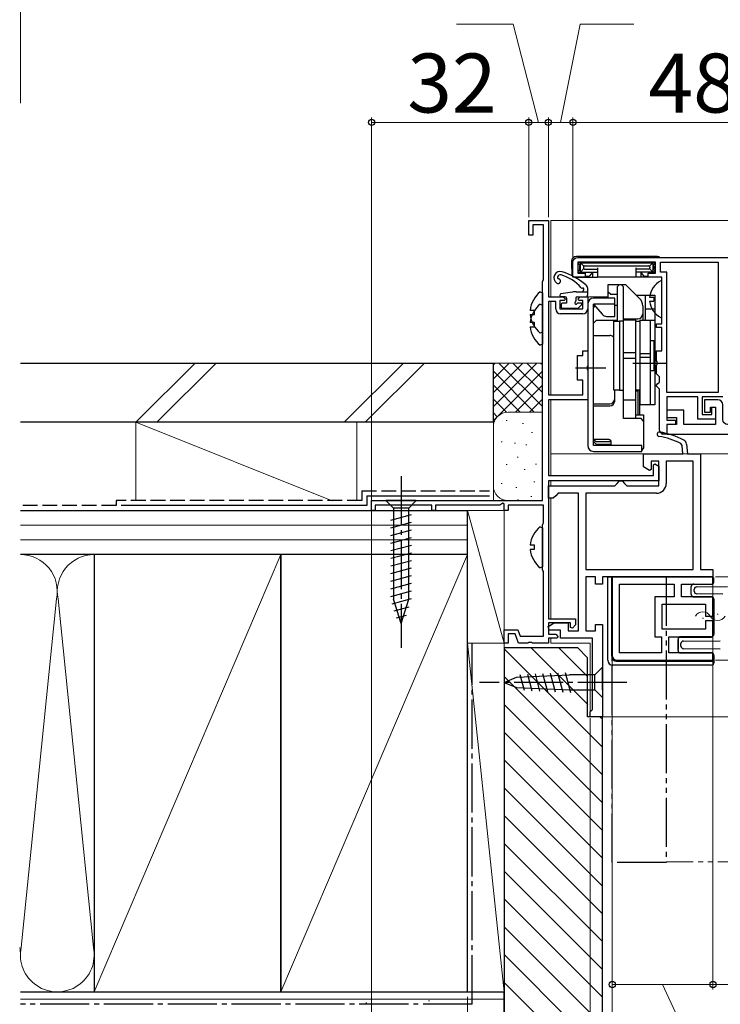
# Model space of a CAD drawing. Extents: x 0 to 1050, y 0 to 1583.
# Drawn here: x 452 to 595, y 899 to 1100 of the extents above; entities that cross this region are included whole.
import ezdxf

# ---------------------------------------------------------------- set-up
doc = ezdxf.new("R2010")
doc.units = 0
for name, pattern in [('YCENTER_1', [13, 10, -1, 1, -1]), ('YDIVIDE_1', [15, 10, -1, 1, -1, 1, -1]), ('YHIDDEN_1', [4, 3, -1])]:
    doc.linetypes.add(name, pattern=pattern)
for name, color, linetype, lineweight in [('YKK_11', 7, 'CONTINUOUS', 30), ('YKK_12', 2, 'CONTINUOUS', 13), ('YKK_13', 4, 'CONTINUOUS', 30), ('YKK_D', 6, 'CONTINUOUS', 13), ('YSS_K', 3, 'CONTINUOUS', 13), ('YSS_KE', 3, 'CONTINUOUS', 30)]:
    doc.layers.add(name, color=color, linetype=linetype, lineweight=lineweight)
doc.styles.add('text-b', font='txt.shx', dxfattribs={"bigfont": 'extfont2.shx'})

msp = doc.modelspace()

# ---------------------------------------------------------------- linework, layer by layer
at = {"layer": 'YKK_11', "linetype": 'ByBlock', "lineweight": -2}
for p, q in [((555.5, 1056), (555.5, 1059)), ((555.5, 1059), (559.5, 1059)), ((559.5, 1059), (559.5, 1043.5)), ((558.5, 1058.1), (556.3, 1058.1)), ((556.3, 1058.1), (556.3, 1056)), ((558.5, 1046.95), (558.5, 1058.1)), ((556.3, 1056), (555.5, 1056)), ((558.3, 1046.5), (558.4, 1046.72)), ((558.3, 1002), (558.3, 1046.5)), ((558.4, 1046.72), (558.5, 1046.95)), ((559.5, 1043.5), (562.5, 1043.5)), ((561, 1042.5), (559.5, 1042.5)), ((559.5, 1042.5), (559.5, 1023.5)), ((561, 1041), (561, 1042.5)), ((562.7, 1042.7), (561.8, 1042.7)), ((561.8, 1042.7), (561.8, 1041)), ((562.5, 1043.5), (563, 1043)), ((563, 1043), (562.7, 1042.7)), ((565.5, 1043), (566, 1043.5)), ((565.8, 1042.7), (565.5, 1043)), ((566.5, 1042.7), (565.8, 1042.7)), ((566, 1043.5), (567.5, 1043.5)), ((566.5, 1041), (566.5, 1042.7)), ((567.5, 1043.5), (567.5, 1041)), ((561.8, 1041), (566.5, 1041)), ((566.5, 1040), (562, 1040)), ((566.5, 1031.5), (566.5, 1032.5)), ((566.5, 1032.5), (567.5, 1032.5)), ((567.5, 1032.5), (567.5, 1029.46)), ((565.4, 1026.5), (565.4, 1031.5)), ((565.4, 1031.5), (566.5, 1031.5)), ((567.5, 1029.46), (567.38, 1029.27)), ((567.38, 1029.27), (567.38, 1028.73)), ((567.38, 1028.73), (567.5, 1028.54)), ((567.5, 1028.54), (567.5, 1022.5)), ((566.5, 1026.5), (565.4, 1026.5)), ((566.5, 1023.5), (566.5, 1026.5)), ((559.5, 1023.5), (566.5, 1023.5)), ((567.5, 1022.5), (559.5, 1022.5)), ((559.5, 1022.5), (559.5, 1007.1)), ((580.9, 1009.27), (581.2, 1009.45)), ((580.9, 1007.1), (580.9, 1009.27)), ((581.2, 1009.45), (582, 1008.98)), ((582, 1008.98), (582, 1006)), ((559.5, 1007.1), (580.9, 1007.1)), ((582, 1006), (559.5, 1006)), ((559.5, 1006), (559.5, 977.9)), ((523.5, 1000), (523.5, 1002)), ((523.5, 1002), (558.3, 1002)), ((535.8, 1001.1), (524.2, 1001.1)), ((524.2, 1001.1), (524.2, 1000)), ((535.8, 1000), (535.8, 1001.1)), ((549.6, 1001.1), (536.5, 1001.1)), ((536.5, 1001.1), (536.5, 1000)), ((550.2, 1001.45), (549.6, 1001.1)), ((550.5, 1001.27), (550.2, 1001.45)), ((550.5, 1000), (550.5, 1001.27)), ((558.5, 1001.1), (551.3, 1001.1)), ((551.3, 1001.1), (551.3, 1000)), ((558.5, 997.45), (558.5, 1001.1)), ((524.2, 1000), (523.5, 1000)), ((536.5, 1000), (535.8, 1000)), ((551.3, 1000), (550.5, 1000)), ((558.3, 997), (558.4, 997.22)), ((558.3, 988), (558.3, 997)), ((558.4, 997.22), (558.5, 997.45)), ((558.4, 987.78), (558.3, 988)), ((558.5, 987.55), (558.4, 987.78)), ((558.5, 974.4), (558.5, 987.55)), ((559.5, 977.9), (565, 977.9)), ((564, 977.1), (559.5, 977.1)), ((559.5, 977.1), (559.5, 974.8)), ((564, 976.2), (564, 977.1)), ((564.38, 976.05), (564, 976.2)), ((565, 976.7), (564.38, 976.05)), ((565, 977.9), (565, 976.7)), ((550.5, 973), (550.5, 975.7)), ((550.5, 975.7), (553.27, 975.7)), ((552.71, 974.9), (551.3, 974.9)), ((551.3, 974.9), (551.3, 973)), ((553.4, 973), (552.71, 974.9)), ((553.27, 975.7), (553.74, 974.4)), ((553.74, 974.4), (558.5, 974.4)), ((559.5, 974.8), (561, 974.8)), ((561, 974.8), (561.5, 974.3)), ((561.5, 974.3), (561.2, 974)), ((551.3, 973), (550.5, 973)), ((555.34, 973), (553.4, 973)), ((555.53, 973.12), (555.34, 973)), ((556.08, 973.12), (555.53, 973.12)), ((556.26, 973), (556.08, 973.12)), ((559.5, 973), (556.26, 973)), ((561.2, 974), (559.5, 974)), ((559.5, 974), (559.5, 973))]:
    msp.add_line(p, q, dxfattribs=at)
at = {"layer": 'YKK_11'}
for p, q in [((586.75, 1013.21), (586.48, 1013.61)), ((586.9, 1011.5), (586.75, 1013.21)), ((587.63, 1013.5), (587.8, 1011.5)), ((578.9, 1008.85), (578.9, 1011.5)), ((578.9, 1011.5), (586.9, 1011.5)), ((587.8, 1011.5), (590.5, 1011.5)), ((590.5, 1011.5), (590.5, 988)), ((580.1, 1008.15), (578.9, 1008.85)), ((580.4, 1008.33), (580.1, 1008.15)), ((582, 1010), (580.4, 1010)), ((580.4, 1010), (580.4, 1008.33)), ((582, 1005), (582, 1010)), ((589, 1010), (583.5, 1010)), ((583.5, 1010), (583.5, 1005.5)), ((589, 988), (589, 1010)), ((559.5, 1002.5), (559.5, 1005)), ((559.5, 1005), (573, 1005)), ((573, 1005), (573.5, 1005.5)), ((573.5, 1005.5), (574, 1006)), ((574, 1006), (574.5, 1006)), ((574.5, 1006), (575, 1005.5)), ((575, 1005.5), (575.5, 1005)), ((575.5, 1005), (582, 1005)), ((560.5, 1002.5), (559.5, 1002.5)), ((561, 1003), (560.5, 1002.5)), ((561.5, 1003.5), (561, 1003)), ((565.6, 1003.5), (561.5, 1003.5)), ((565.6, 975.5), (565.6, 1003.5)), ((581.5, 1003.5), (567.1, 1003.5)), ((567.1, 1003.5), (567.1, 988)), ((567.1, 988), (589, 988)), ((569.1, 986.5), (567.1, 986.5)), ((567.1, 986.5), (567.1, 975.5)), ((569.1, 985), (569.1, 986.5)), ((593, 986.5), (570.5, 986.5)), ((570.5, 986.5), (570.5, 985)), ((590.5, 988), (593, 988)), ((593, 988), (593, 986.5)), ((570.5, 985), (569.1, 985)), ((559.43, 976.34), (560.7, 977.1)), ((559.64, 975.6), (559.43, 976.34)), ((560.7, 977.1), (563.5, 977.1)), ((563.5, 977.1), (563.5, 975.5)), ((569.1, 975.5), (569.1, 976.8)), ((569.1, 976.8), (570.5, 976.8)), ((570.5, 976.8), (570.5, 958)), ((562, 975.6), (559.64, 975.6)), ((562, 974), (562, 975.6)), ((563.5, 975.5), (565.6, 975.5)), ((567.1, 975.5), (569.1, 975.5)), ((568.5, 974), (562, 974)), ((568.5, 959.5), (568.5, 974)), ((568, 959), (568.5, 959.5)), ((568, 958), (568, 959)), ((570.5, 958), (568, 958))]:
    msp.add_line(p, q, dxfattribs=at)
at = {"layer": 'YKK_11', "linetype": 'ByBlock', "lineweight": -2, "ltscale": 0.5}
for p, q in [((593, 986.5), (572.5, 986.5)), ((572.5, 986.5), (572.5, 970.5)), ((593, 985), (593, 986.5)), ((574, 971), (574, 985)), ((574, 985), (585.1, 985)), ((585.1, 985), (585.1, 982.4)), ((586.6, 982.4), (586.6, 985)), ((586.6, 985), (593, 985)), ((585.1, 982.4), (581.2, 982.4)), ((581.2, 982.4), (581.2, 974.3)), ((593, 982.4), (586.6, 982.4)), ((593, 978.45), (593, 982.4)), ((582.7, 975.8), (582.7, 980.9)), ((582.7, 980.9), (591.5, 980.9)), ((591.5, 980.9), (591.5, 978.45)), ((591.5, 978.45), (593, 978.45)), ((593, 977.55), (591.5, 977.55)), ((591.5, 977.55), (591.5, 975.8)), ((593, 974.3), (593, 977.55)), ((581.2, 974.3), (582.5, 974.3)), ((582.5, 974.3), (582.5, 971)), ((591.5, 975.8), (582.7, 975.8)), ((584, 971), (584, 974.3)), ((584, 974.3), (593, 974.3)), ((582.5, 971), (574, 971)), ((593, 971), (584, 971)), ((593, 969.5), (593, 971)), ((573.5, 969.5), (593, 969.5))]:
    msp.add_line(p, q, dxfattribs=at)
msp.add_lwpolyline([(595, 1023.1), (590.8, 1023.1), (590.8, 1019.5), (592.8, 1019.5), (592.8, 1021), (593.5, 1021), (593.5, 1018.6), (589.9, 1018.6), (589.9, 1023.1), (583.6, 1023.1), (583.6, 1018.4), (585.4, 1018.4), (585.4, 1017.5), (583.6, 1017.5), (583.6, 1015.5), (583.1, 1015.5, -0.414213), (582.1, 1016.5), (582.1, 1024.7), (581.8, 1025), (581.5, 1025.3), (581.5, 1025.5), (581.8, 1025.8), (582.1, 1026.1), (582.1, 1027.2), (581.8, 1027.5), (581.5, 1027.8), (581.5, 1029.54), (581.62, 1029.73), (581.62, 1030.27), (581.5, 1030.46), (581.5, 1032.5), (582.6, 1032.5), (582.6, 1037.2), (581.5, 1037.2), (581.5, 1038), (582.6, 1038), (582.6, 1047.5), (579.8, 1047.5), (579.8, 1048.3), (581.3, 1048.3), (581.3, 1050.5), (565.5, 1050.5), (565.5, 1048.3), (567, 1048.3), (567, 1047.5), (564.5, 1047.5), (564.5, 1050.5, -0.414213), (565.5, 1051.5), (611.5, 1051.5, -0.414213)], format="xyb", dxfattribs=at)
msp.add_lwpolyline([(594.1, 1050.5), (594.1, 1024), (583.6, 1024), (583.6, 1048.5), (582.3, 1048.5), (582.3, 1050.5)], close=True, dxfattribs=at)
msp.add_lwpolyline([(583.6, 1015.5), (612.5, 1015.5), (612.5, 1022.5), (611, 1022.5), (611, 1017.5), (596, 1017.5, -0.414213), (595, 1018.5), (595, 1021.5, 0.414213), (594, 1022.5), (591.3, 1022.5), (591.3, 1020), (592.5, 1020), (592.5, 1021), (593.5, 1021), (593.5, 1017.5), (587.1, 1017.5), (587.1, 1020.4), (583.6, 1020.4), (583.6, 1018.9), (585.6, 1018.9), (585.6, 1017.5), (583.6, 1017.5)], format="xyb", close=True, dxfattribs=at)
at = {"layer": 'YKK_11', "linetype": 'ByBlock', "lineweight": -2}
for centre, start, end in [((562, 1041), 180, 270), ((566.5, 1041), 270, 360)]:
    msp.add_arc(centre, 1, start, end, dxfattribs=at)
at = {"layer": 'YKK_11'}
for centre, radius, start, end in [((582.08, 1015.49), 0.45, 81.7334, 261.7334), ((579.99, 1001.09), 14.1, 62.5711, 81.7334), ((579.99, 1001.09), 15, 61.667, 81.7334), ((586.63, 1013.42), 1, 5, 61.667), ((581.5, 1005.5), 2, 270, 360)]:
    msp.add_arc(centre, radius, start, end, dxfattribs=at)
at = {"layer": 'YKK_11', "linetype": 'ByBlock', "lineweight": -2, "ltscale": 0.5}
msp.add_arc((573.5, 970.5), 1, 180, 270, dxfattribs=at)
at = {"layer": 'YKK_12'}
for p, q in [((560, 1059), (724, 1059)), ((560, 1059), (560, 1043.5)), ((560, 1042.5), (560, 1023.5)), ((567.2, 1043.5), (571.7, 1043.5)), ((560, 1022.5), (560, 1007.1)), ((867.9, 1015.5), (582.5, 1015.5)), ((560, 1011.5), (690.88, 1011.5)), ((560, 1006), (560, 1005)), ((560, 1002.5), (560, 977.9)), ((590.87, 978.1), (591.07, 978.1)), ((593.87, 978.86), (594.07, 978.85)), ((560, 974), (560, 973)), ((560, 973), (568, 973)), ((560, 973), (568, 973)), ((568, 973), (568, 958)), ((724, 958), (568, 958))]:
    msp.add_line(p, q, dxfattribs=at)
at = {"layer": 'YKK_12', "linetype": 'YDIVIDE_1'}
for p, q in [((560, 973), (560, 974)), ((560, 973), (568, 973)), ((568, 973), (568, 958)), ((568, 958), (572.5, 958)), ((724, 928.5), (583.5, 928.5))]:
    msp.add_line(p, q, dxfattribs=at)
at = {"layer": 'YKK_12'}
for centre, start, end in [((590.97, 977.64), 29.0647, 150.6596), ((593.97, 979.31), 209.0647, 330.6596)]:
    msp.add_arc(centre, 1.72, start, end, dxfattribs=at)
at = {"layer": 'YKK_13'}
for p, q in [((564.21, 1050.73), (564.2, 1050.4)), ((564.2, 1050.4), (564.29, 1047.98)), ((581.59, 1051.7), (565.21, 1051.7)), ((565.91, 1049.89), (565.51, 1050.29)), ((566.3, 1050.4), (565.7, 1050.4)), ((566.72, 1049.69), (566.09, 1050.31)), ((566.3, 1050.4), (580.5, 1050.4)), ((580.09, 1049.69), (580.71, 1050.31)), ((580.5, 1050.4), (581.1, 1050.4)), ((580.89, 1049.89), (581.3, 1050.3)), ((565.91, 1049.01), (565.5, 1048.6)), ((565.7, 1048.5), (566, 1048.5)), ((565.82, 1049.71), (565.82, 1049.19)), ((566, 1050.1), (566, 1048.8)), ((566, 1048.71), (566, 1048.8)), ((566, 1048.71), (566, 1048.3)), ((566.72, 1049.21), (566.09, 1048.59)), ((566.3, 1048.5), (569.5, 1048.5)), ((566.62, 1049.51), (566.62, 1049.39)), ((566.89, 1049.78), (579.91, 1049.78)), ((566.89, 1049.12), (569.5, 1049.12)), ((567.98, 1047.81), (568.43, 1048.36)), ((568.5, 1048.5), (568.5, 1047.5)), ((569.5, 1049.39), (569.5, 1047.8)), ((577.3, 1049.39), (577.3, 1047.8)), ((579.91, 1049.12), (577.3, 1049.12)), ((580.5, 1048.5), (577.3, 1048.5)), ((578.3, 1048.5), (578.3, 1047.5)), ((578.37, 1048.36), (578.82, 1047.81)), ((580.09, 1049.21), (580.71, 1048.59)), ((580.18, 1049.51), (580.18, 1049.39)), ((580.8, 1050.1), (580.8, 1048.8)), ((580.8, 1048.71), (580.8, 1048.8)), ((580.8, 1048.71), (580.8, 1048.3)), ((581.1, 1048.5), (580.8, 1048.5)), ((580.89, 1049.01), (581.3, 1048.6)), ((580.98, 1049.71), (580.98, 1049.19)), ((564.79, 1047.5), (567.12, 1047.5)), ((566.98, 1047.7), (567.75, 1047.7)), ((567.12, 1047.7), (567.12, 1047.5)), ((567.12, 1047.5), (567.15, 1047.5)), ((567.15, 1047.5), (567.54, 1047.5)), ((567.54, 1047.5), (567.81, 1047.5)), ((567.81, 1047.5), (568.5, 1047.5)), ((568.5, 1047.5), (569.47, 1047.5)), ((569.47, 1047.5), (569.5, 1047.5)), ((569.5, 1047.8), (569.5, 1047.5)), ((577.3, 1047.5), (569.5, 1047.5)), ((577.3, 1047.8), (577.3, 1047.5)), ((577.33, 1047.5), (577.3, 1047.5)), ((578.3, 1047.5), (577.33, 1047.5)), ((579, 1047.5), (578.3, 1047.5)), ((579.26, 1047.5), (579, 1047.5)), ((579.05, 1047.7), (579.82, 1047.7)), ((579.65, 1047.5), (579.26, 1047.5)), ((579.68, 1047.5), (579.65, 1047.5)), ((579.69, 1047.7), (579.68, 1047.5)), ((582.02, 1047.5), (579.68, 1047.5)), ((582.6, 1039.4), (582.6, 1046.6)), ((564.44, 1044.45), (562.06, 1044.1)), ((565.17, 1044.5), (567.5, 1044.5)), ((566.5, 1044.5), (566.5, 1044.54)), ((567.5, 1043.8), (567.5, 1045.15)), ((562.9, 1043.5), (562.1, 1043.5)), ((563.2, 1042.2), (562.4, 1042.2)), ((563.2, 1043.2), (563.2, 1042.2)), ((565.1, 1043.2), (565.1, 1042.66)), ((565.4, 1043.5), (567.2, 1043.5)), ((566.1, 1042.2), (565.56, 1042.2)), ((580.12, 1043.42), (581, 1043.42)), ((580.12, 1042.57), (581, 1042.57)), ((581, 1043.42), (581, 1042.57)), ((562.1, 1041.9), (562.1, 1041.4)), ((565.36, 1041.1), (562.4, 1041.1)), ((566.24, 1041.86), (565.57, 1041.19)), ((532.6, 1002), (526.4, 1002)), ((526.4, 1002), (527.95, 1000.45)), ((527.95, 1000.45), (527.95, 981.92)), ((531.05, 1000.45), (527.95, 1000.45)), ((532.6, 1002), (531.05, 1000.45)), ((531.05, 981.92), (531.05, 1000.45)), ((527.4, 998.02), (531.6, 999.15)), ((527.4, 996.47), (531.6, 997.6)), ((527.4, 994.92), (531.6, 996.04)), ((527.4, 993.36), (531.6, 994.49)), ((527.4, 991.81), (531.6, 992.94)), ((527.4, 990.26), (531.6, 991.38)), ((527.4, 988.71), (531.6, 989.83)), ((527.4, 987.15), (531.6, 988.28)), ((527.4, 985.6), (531.6, 986.73)), ((571.6, 969.5), (571.6, 986.5)), ((572.4, 986.5), (571.6, 986.5)), ((571.6, 969.5), (571.6, 986.5)), ((571.6, 986.5), (592.7, 986.5)), ((572.4, 970.3), (572.4, 986.5)), ((572.4, 970.3), (572.4, 986.5)), ((527.4, 984.05), (531.6, 985.17)), ((588.6, 982.9), (588.6, 984.5)), ((589.1, 985), (592.7, 985)), ((589.7, 984.42), (596, 984.48)), ((593.2, 985.5), (593.2, 986)), ((527.4, 982.49), (531.6, 983.62)), ((527.66, 981.01), (531.6, 982.07)), ((589.1, 982.4), (592.7, 982.4)), ((589.2, 983.53), (589.2, 983.93)), ((595.01, 982.98), (589.7, 983.03)), ((529.5, 977), (527.95, 981.92)), ((528.11, 979.58), (531.15, 980.39)), ((529.5, 977), (531.05, 981.92)), ((593.2, 981.9), (593.2, 974.8)), ((528.56, 978.15), (530.61, 978.7)), ((592.7, 974.3), (586.4, 974.3)), ((586.4, 974.2), (592.7, 974.2)), ((585.9, 971.5), (585.9, 973.7)), ((585.9, 973.7), (585.9, 971.7)), ((586.5, 972.35), (586.5, 972.91)), ((587, 973.41), (594.51, 973.47)), ((586.4, 971), (592.7, 971)), ((586.4, 971), (592.7, 971)), ((594.51, 971.79), (587, 971.85)), ((593.2, 969), (593.2, 970.5)), ((593.2, 970.5), (593.2, 969)), ((570.5, 968.1), (568.95, 966.55)), ((570.5, 966.55), (570.5, 968.1)), ((592.7, 968.5), (572.6, 968.5)), ((592.7, 968.5), (572.6, 968.5)), ((573.4, 969.3), (593.2, 969.3)), ((593.2, 969.3), (573.4, 969.3)), ((550.5, 965), (553, 966.03)), ((553, 966.03), (563.83, 966.55)), ((553.71, 966.58), (554.57, 963.38)), ((555.24, 966.66), (556.14, 963.3)), ((556.78, 966.73), (557.72, 963.23)), ((558.31, 966.8), (559.29, 963.15)), ((559.84, 966.88), (560.86, 963.08)), ((561.38, 966.95), (562.43, 963)), ((562.91, 967.02), (564.01, 962.93)), ((568.95, 966.55), (563.83, 966.55)), ((568.95, 963.45), (568.95, 966.55)), ((570.5, 963.45), (570.5, 966.55)), ((550.5, 965), (553, 963.97)), ((553, 963.97), (563.83, 963.45)), ((563.83, 963.45), (568.95, 963.45)), ((570.5, 961.9), (568.95, 963.45)), ((570.5, 963.45), (570.5, 961.9))]:
    msp.add_line(p, q, dxfattribs=at)
at = {"layer": 'YKK_13', "linetype": 'ByBlock', "lineweight": -2, "ltscale": 0.5}
for p, q in [((557.86, 1044.49), (558.3, 1044.28)), ((558.3, 1044.28), (558.3, 1036.32)), ((556.7, 1040.72), (555.82, 1040.72)), ((556.7, 1039.87), (556.7, 1040.72)), ((557.86, 1041.99), (558.3, 1041.78)), ((558.3, 1041.78), (558.3, 1033.82)), ((555.82, 1039.87), (556.7, 1039.87)), ((556.7, 1038.22), (555.82, 1038.22)), ((556.7, 1037.37), (556.7, 1038.22)), ((555.82, 1037.37), (556.7, 1037.37)), ((558.3, 1036.32), (557.86, 1036.11)), ((558.3, 1033.82), (557.86, 1033.61)), ((557.86, 996.69), (558.3, 996.48)), ((558.3, 996.48), (558.3, 988.52)), ((556.7, 992.93), (555.82, 992.93)), ((555.82, 992.08), (556.7, 992.08)), ((556.7, 992.08), (556.7, 992.93)), ((558.3, 988.52), (557.86, 988.31))]:
    msp.add_line(p, q, dxfattribs=at)
at = {"layer": 'YKK_13', "linetype": 'ByBlock', "lineweight": -2}
for p, q in [((571.7, 1043.2), (571.7, 1046)), ((571.7, 1046), (575.2, 1046)), ((571.7, 1044.5), (572.2, 1044)), ((574, 1046), (573.5, 1045.5)), ((573.5, 1045.5), (573.5, 1038.63)), ((574.8, 1045.5), (574.3, 1046)), ((574.8, 1038.7), (574.8, 1045.5)), ((575.2, 1046), (578.12, 1043.09)), ((573, 1043.2), (568.7, 1043.2)), ((572.2, 1044), (573.5, 1044)), ((573, 1039.5), (573, 1043.2)), ((577.4, 1043.8), (581.2, 1043.8)), ((579.2, 1043.8), (579.2, 1038.7)), ((581.2, 1043.8), (581.2, 1021.5)), ((567.5, 1042), (567.5, 1013.2)), ((568.7, 1013.2), (568.7, 1042)), ((568.7, 1042), (570.44, 1039.93)), ((573, 1042), (568.7, 1042)), ((568.93, 1041.72), (568.7, 1041.3)), ((573, 1041.8), (573.5, 1041.8)), ((578.7, 1041.67), (578.7, 1038.7)), ((579.2, 1041), (581.2, 1041)), ((569.2, 1038.63), (568.7, 1038.13)), ((573.5, 1038.63), (569.2, 1038.63)), ((571.36, 1039.5), (573, 1039.5)), ((572.8, 1024.5), (572.8, 1038.5)), ((572.8, 1038.5), (574, 1038.5)), ((574.8, 1038.5), (574, 1038.5)), ((574, 1038.5), (574, 1024.5)), ((574.8, 1039), (577.7, 1039)), ((577.3, 1038.7), (574.8, 1038.7)), ((574.8, 1018.68), (574.8, 1038.7)), ((577.3, 1018.68), (577.3, 1038.7)), ((577.3, 1038.5), (578.1, 1038.5)), ((578.1, 1038.5), (578.1, 1024.5)), ((578.2, 1021.5), (578.2, 1038.7)), ((578.2, 1038.7), (581.2, 1038.7)), ((580.2, 1038.7), (580.2, 1021.5)), ((568.7, 1035.62), (572, 1035.62)), ((578.1, 1034.5), (578.2, 1034.5)), ((580.2, 1034.6), (581, 1034.6)), ((581, 1034.6), (581, 1028.4)), ((577.3, 1032.07), (574.8, 1032.07)), ((577.3, 1030.93), (574.8, 1030.93)), ((580.2, 1031.89), (578.2, 1031.89)), ((580.2, 1031.11), (578.2, 1031.11)), ((565, 1029), (571.2, 1029)), ((576.7, 1030), (583.7, 1030)), ((578.1, 1028.5), (578.2, 1028.5)), ((581, 1028.4), (580.2, 1028.4)), ((574, 1024.5), (572.8, 1024.5)), ((573, 1022.26), (573, 1024.5)), ((574, 1024.5), (574.8, 1024.5)), ((578.1, 1024.5), (577.3, 1024.5)), ((577.3, 1024.36), (577.7, 1024.36)), ((577.7, 1024.36), (577.7, 1019.43)), ((578.1, 1025), (578.2, 1025)), ((578.1, 1019.43), (578.1, 1024.5)), ((574.8, 1022.5), (577.3, 1022.5)), ((568.7, 1021.71), (572, 1021.71)), ((568.7, 1021.26), (572, 1021.26)), ((581.2, 1021.5), (578.2, 1021.5)), ((578.4, 1018.68), (574.8, 1018.68)), ((577.3, 1019.43), (578.9, 1019.43)), ((578.9, 1018.18), (578.4, 1018.68)), ((578.9, 1019.43), (578.9, 1012.76)), ((571.83, 1014.46), (568.7, 1014.46)), ((568.7, 1014.46), (569.2, 1014)), ((568.7, 1014), (569.2, 1013.5)), ((578.5, 1013.2), (568.7, 1013.2)), ((569.2, 1014), (572.2, 1014)), ((569.2, 1013.5), (572.1, 1013.5)), ((572.1, 1013.5), (572.2, 1013.51)), ((572.2, 1014.09), (572.2, 1013.2)), ((578.5, 1012), (578.5, 1013.2)), ((578.9, 1012.76), (578.5, 1012.27)), ((568.7, 1012), (578.5, 1012))]:
    msp.add_line(p, q, dxfattribs=at)
at = {"layer": 'YKK_13', "linetype": 'YCENTER_1'}
for p, q in [((529.5, 1007), (529.5, 972)), ((575.5, 965), (545.5, 965))]:
    msp.add_line(p, q, dxfattribs=at)
at = {"layer": 'YKK_13', "linetype": 'YDIVIDE_1'}
for p, q in [((572.5, 986.5), (583.5, 986.5)), ((572.5, 928.3), (572.5, 986.5)), ((583.5, 986.5), (583.5, 928.3)), ((583.5, 928.3), (572.5, 928.3))]:
    msp.add_line(p, q, dxfattribs=at)
at = {"layer": 'YKK_13'}
for centre, radius, start, end in [((565.21, 1050.7), 1, 90, 178), ((565.7, 1050.1), 0.3, 90, 121.367), ((566.3, 1050.1), 0.3, 90, 180), ((580.5, 1050.1), 0.3, 0, 90), ((581.1, 1050.1), 0.3, 48.5904, 90), ((581.59, 1050.7), 1, 53.1301, 90), ((561.91, 1047.35), 1.3, 71.7069, 237.4057), ((557.6, 1034.34), 15, 50.5453, 71.7069), ((565.7, 1048.8), 0.3, 228.4459, 270), ((566.16, 1049.64), 0.355, 117.427, 167.4521), ((566.16, 1049.26), 0.355, 192.5476, 242.5733), ((566.3, 1048.8), 0.3, 180, 270), ((566.96, 1049.44), 0.345, 101.1349, 168.8651), ((566.96, 1049.46), 0.345, 191.135, 258.865), ((568.2, 1048.55), 0.3, 320.5634, 350.1514), ((578.6, 1048.55), 0.3, 189.8486, 219.4366), ((579.84, 1049.44), 0.345, 11.1349, 78.8651), ((579.84, 1049.46), 0.345, 281.135, 348.865), ((580.5, 1048.8), 0.3, 270, 0), ((580.64, 1049.64), 0.355, 12.5479, 62.573), ((580.64, 1049.26), 0.355, 297.4267, 347.4524), ((581.1, 1048.8), 0.3, 270, 311.5541), ((561.47, 1046.67), 0.5, 237.4057, 79.0196), ((561.63, 1047.46), 0.3, 158.2127, 259.0196), ((561.91, 1047.35), 0.6, 73.1125, 158.2127), ((559.38, 1039.02), 9.3, 42.8003, 73.1125), ((564.79, 1048), 0.5, 182, 270), ((567.75, 1048), 0.3, 270, 320.5634), ((579.05, 1048), 0.3, 219.4366, 270), ((584.3, 1043), 4.2, 117.281, 174.1923), ((582.45, 1046.6), 0.154, 0, 117.281), ((565.17, 1039.5), 5, 90, 98.3559), ((566.42, 1045.54), 0.3, 222.8003, 278.3579), ((566.5, 1045), 0.25, 303.0557, 98.3579), ((566.8, 1044.54), 0.3, 123.0557, 180), ((566.5, 1045.15), 1, 360, 50.5453), ((562.1, 1043.8), 0.3, 98.3559, 270), ((562.4, 1041.9), 0.3, 90, 180), ((562.9, 1043.2), 0.3, 0, 90), ((565.1, 1042.2), 0.25, 123.0557, 326.9443), ((564.8, 1042.66), 0.3, 303.0557, 360), ((565.4, 1043.2), 0.3, 90, 180), ((565.56, 1041.9), 0.3, 90, 146.9443), ((566.1, 1042), 0.2, 315, 90), ((567.2, 1043.8), 0.3, 270, 0), ((584.3, 1043), 4.2, 185.8077, 242.719), ((562.4, 1041.4), 0.3, 180, 270), ((565.36, 1041.4), 0.3, 270, 315), ((582.45, 1039.4), 0.154, 242.719, 0), ((592.7, 986), 0.5, 0, 90), ((589.1, 984.5), 0.5, 90, 180), ((589.7, 983.93), 0.5, 90.5, 180), ((592.7, 985.5), 0.5, 270, 0), ((589.1, 982.9), 0.5, 180, 270), ((589.7, 983.53), 0.5, 180, 269.5), ((592.7, 981.9), 0.5, 0, 90), ((586.4, 973.8), 0.5, 90, 180), ((586.4, 973.7), 0.5, 90, 180), ((592.7, 974.8), 0.5, 270, 0), ((587, 972.91), 0.5, 90.5, 180), ((587, 972.35), 0.5, 180, 269.5), ((573.4, 970.3), 1, 180, 270), ((573.4, 970.3), 1, 180, 270), ((586.4, 971.5), 0.5, 180, 270), ((586.4, 971.5), 0.5, 180, 270), ((592.7, 970.5), 0.5, 0, 90), ((592.7, 970.5), 0.5, 0, 90), ((572.6, 969.5), 1, 180, 270), ((572.6, 969.5), 1, 180, 270), ((592.7, 969), 0.5, 270, 0), ((592.7, 969), 0.5, 270, 0)]:
    msp.add_arc(centre, radius, start, end, dxfattribs=at)
at = {"layer": 'YKK_13', "linetype": 'ByBlock', "lineweight": -2, "ltscale": 0.5}
for centre, start, end in [((561.1, 1040.3), 127.7141, 175.4006), ((561.1, 1037.8), 127.7141, 175.4006), ((561.1, 1040.3), 184.5994, 232.2859), ((561.1, 1037.8), 184.5994, 232.2859), ((561.1, 992.5), 127.7141, 175.4006), ((561.1, 992.5), 184.5994, 232.2859)]:
    msp.add_arc(centre, 5.3, start, end, dxfattribs=at)
at = {"layer": 'YKK_13', "linetype": 'ByBlock', "lineweight": -2}
for centre, radius, start, end in [((568.7, 1042), 1.2, 90, 180), ((576.7, 1041.67), 2, 0, 45), ((571.36, 1040.7), 1.2, 220, 270), ((577.7, 1040), 1, 270, 0), ((572, 1034.62), 1, 45.573, 90), ((577.7, 1025.3), 1, 293.5782, 300), ((572, 1022.71), 1, 270, 0), ((572, 1022.26), 1, 270, 0), ((568.7, 1013.2), 1.2, 180, 270)]:
    msp.add_arc(centre, radius, start, end, dxfattribs=at)
msp.add_open_spline([(571.83, 1014.46), (571.84, 1014.46), (571.87, 1014.46), (571.92, 1014.45), (571.98, 1014.42), (572.06, 1014.37), (572.12, 1014.31), (572.17, 1014.23), (572.19, 1014.15), (572.2, 1014.09), (572.2, 1014.07), (572.2, 1014.07)], degree=3, knots=[0, 0, 0, 0, 0.102038, 0.212699, 0.329299, 0.455838, 0.597284, 0.737509, 0.868587, 0.990644, 1, 1, 1, 1], dxfattribs=at)
at = {"layer": 'YKK_D'}
for p, q in [((452, 1082.92), (452, 1213.1)), ((552.32, 1098.99), (540.76, 1098.99)), ((557.5, 1078.99), (552.32, 1098.99)), ((562, 1078.99), (565.95, 1098.99)), ((565.95, 1098.99), (576.9, 1098.99)), ((523.5, 1002.02), (523.5, 1079.99)), ((523.5, 1078.99), (555.5, 1078.99)), ((555.5, 1059.69), (555.5, 1079.99)), ((555.5, 1059.69), (555.5, 1079.99)), ((559.5, 1078.99), (555.5, 1078.99)), ((559.5, 1059.69), (559.5, 1079.99)), ((559.5, 1059.69), (559.5, 1079.99)), ((564.5, 1078.99), (559.5, 1078.99)), ((564.5, 1051.49), (564.5, 1079.99)), ((564.5, 1051.49), (564.5, 1079.99)), ((612.5, 1078.99), (564.5, 1078.99)), ((523.5, 1000.02), (523.5, 804)), ((593.5, 986.49), (629, 986.49)), ((593, 985.99), (593, 902.49)), ((593, 985.99), (593, 902.49)), ((550.5, 972.34), (550.5, 826.5)), ((550.5, 972.34), (550.5, 804)), ((550.5, 972.34), (550.5, 804)), ((572.5, 969.49), (572.5, 849)), ((572.5, 969.49), (572.5, 849)), ((572.5, 969.49), (572.5, 902.49)), ((593.5, 969.49), (629, 969.49)), ((568, 957.74), (568, 849)), ((570.5, 957.49), (570.5, 826.5)), ((570.5, 957.49), (570.5, 826.5)), ((570.5, 957.49), (570.5, 849)), ((570.5, 957.49), (570.5, 849)), ((572.5, 903.49), (593, 903.49)), ((582.75, 903.49), (592.02, 883.49)), ((593, 903.49), (858, 903.49)), ((543, 901), (543, 781.5))]:
    msp.add_line(p, q, dxfattribs=at)
at = {"layer": 'YKK_D', "linetype": 'ByBlock', "lineweight": -2}
for centre in [(523.5, 1078.99), (555.5, 1078.99), (555.5, 1078.99), (559.5, 1078.99), (559.5, 1078.99), (564.5, 1078.99), (564.5, 1078.99), (572.5, 903.49), (593, 903.49), (593, 903.49)]:
    msp.add_circle(centre, 0.637, dxfattribs=at)
at = {"layer": 'YSS_K'}
for p, q in [((487.58, 1030), (475.58, 1018)), ((491.83, 1030), (479.83, 1018)), ((518.01, 1018), (530.01, 1030)), ((534.25, 1030), (522.25, 1018)), ((548.29, 1030), (558.29, 1030)), ((548.29, 1017), (548.29, 1030)), ((557.15, 1030), (548.29, 1021.14)), ((554.32, 1030), (548.29, 1023.97)), ((551.5, 1030), (548.29, 1026.8)), ((548.67, 1030), (548.29, 1029.63)), ((556.61, 1020), (548.29, 1028.31)), ((558.29, 1028.31), (548.29, 1018.31)), ((558.29, 1021.14), (549.44, 1030)), ((558.29, 1023.97), (552.26, 1030)), ((558.29, 1026.8), (555.09, 1030)), ((558.29, 1029.63), (557.92, 1030)), ((553.78, 1020), (548.29, 1025.49)), ((558.29, 1025.49), (552.81, 1020)), ((550.97, 1019.98), (548.29, 1022.66)), ((558.29, 1022.66), (555.64, 1020)), ((549.09, 1019.03), (548.29, 1019.83)), ((551.1, 1018.33), (550.9, 1018.33)), ((551.29, 1020), (558.29, 1020)), ((515.5, 1001.95), (475.5, 1017.95)), ((475.5, 1017.95), (475.5, 1001.95)), ((520.5, 1017.95), (475.5, 1017.95)), ((520.5, 1017.95), (520.5, 1001.95)), ((548.29, 1002), (548.29, 1017.16)), ((554.44, 1017.66), (554.24, 1017.66)), ((556.29, 1015.83), (556.09, 1015.83)), ((550.1, 1013.99), (549.9, 1013.99)), ((552.77, 1013.66), (552.57, 1013.66)), ((555.1, 1013.33), (554.9, 1013.33)), ((553.37, 1010.87), (553.17, 1010.87)), ((551.1, 1009.32), (550.9, 1009.32)), ((554.77, 1008.32), (554.57, 1008.32)), ((557.08, 1009.4), (556.88, 1009.4)), ((550.1, 1005.48), (549.9, 1005.48)), ((553.1, 1004.65), (552.9, 1004.65)), ((556.77, 1005.81), (556.57, 1005.81)), ((550.1, 1002.31), (549.9, 1002.31)), ((553.44, 1002.14), (553.24, 1002.14)), ((556.11, 1002.81), (555.91, 1002.81)), ((551.29, 1002), (558.29, 1002)), ((475.5, 999.95), (518, 999.95)), ((543, 973), (543, 1000)), ((543, 1000), (550.5, 1000)), ((550.5, 973), (543, 1000)), ((550.5, 1000), (550.5, 973)), ((452, 997), (543, 997)), ((452, 994), (543, 994)), ((467, 991), (452, 991)), ((505, 991), (467, 902)), ((467, 902), (467, 991)), ((543, 991), (505, 902)), ((452.16, 911.03), (459.34, 981.97)), ((466.84, 911.03), (459.66, 981.97)), ((543, 902), (543, 973)), ((543, 973), (550.5, 973)), ((543, 973), (550.5, 902)), ((550.5, 973), (543, 973)), ((550.5, 973), (550.5, 902)), ((570.5, 951.82), (550.5, 971.82)), ((567.5, 960.48), (555.98, 972)), ((567.5, 966.14), (561.63, 972)), ((570.5, 946.17), (550.5, 966.17)), ((570.5, 940.51), (550.5, 960.51)), ((570.5, 957.48), (569.98, 958)), ((570.5, 934.85), (550.5, 954.85)), ((570.5, 929.2), (550.5, 949.2)), ((570.5, 923.54), (550.5, 943.54)), ((570.5, 917.88), (550.5, 937.88)), ((570.5, 912.23), (550.5, 932.23)), ((570.5, 906.57), (550.5, 926.57)), ((570.5, 900.91), (550.5, 920.91)), ((570.5, 895.25), (550.5, 915.25)), ((570.5, 889.6), (550.5, 909.6)), ((570.5, 883.94), (550.5, 903.94)), ((467, 902), (452, 902)), ((550.5, 902), (543, 902)), ((452, 900.5), (550.5, 900.5)), ((535.31, 900.17), (535.11, 900.17)), ((522.52, 899.78), (522.32, 899.78))]:
    msp.add_line(p, q, dxfattribs=at)
for centre, radius, start, end in [((551.29, 1017), 3, 90, 180), ((551.29, 1005), 3, 180, 270), ((452, 983.5), 7.5, 348.2165, 90), ((467, 983.5), 7.5, 90, 191.7835), ((444.5, 909.5), 7.5, 0, 11.7835), ((459.5, 909.5), 7.5, 168.2164, 11.7835)]:
    msp.add_arc(centre, radius, start, end, dxfattribs=at)
at = {"layer": 'YSS_KE'}
for p, q in [((452, 1030), (548.29, 1030)), ((548.29, 1018), (548.29, 1030)), ((452, 1018), (548.29, 1018)), ((522.5, 1003), (547.5, 1003)), ((522.5, 1003), (522.5, 1001)), ((522.5, 1001), (472.5, 1001)), ((452, 1000), (543, 1000)), ((543, 991), (543, 1000)), ((543, 991), (452, 991)), ((505, 991), (467, 991)), ((467, 991), (467, 902)), ((543, 991), (505, 991)), ((505, 991), (505, 902)), ((505, 902), (505, 991)), ((543, 902), (543, 991)), ((452, 902), (550.5, 902)), ((467, 902), (505, 902)), ((505, 902), (543, 902)), ((550.5, 889.5), (550.5, 902))]:
    msp.add_line(p, q, dxfattribs=at)
at = {"layer": 'YSS_KE', "linetype": 'YHIDDEN_1'}
for p, q in [((521.5, 1004), (547.5, 1004)), ((521.5, 1004), (521.5, 1002)), ((471.5, 1001), (452, 1001)), ((521.5, 1002), (471.5, 1002)), ((471.5, 1002), (471.5, 1001))]:
    msp.add_line(p, q, dxfattribs=at)
at = {"layer": 'YSS_KE', "linetype": 'YCENTER_1'}
for q in [(544, 973), (452, 899.5)]:
    msp.add_line((544, 899.5), q, dxfattribs=at)
at = {"layer": 'YSS_KE', "linetype": 'ByBlock', "lineweight": -2, "ltscale": 0.5}
for p, q in [((550.49, 972), (550.49, 870)), ((565.49, 972), (550.49, 972)), ((567.49, 970), (565.49, 972)), ((567.49, 958), (567.49, 970)), ((570.49, 958), (567.49, 958)), ((570.49, 872), (570.49, 958))]:
    msp.add_line(p, q, dxfattribs=at)

# ---------------------------------------------------------------- texts
at = {"layer": 'YKK_D', "style": 'text-b'}
for s, p in [('32', (530.77, 1080.99)), ('48', (579.88, 1080.99))]:
    msp.add_text(s, height=12, dxfattribs=at).set_placement(p)

doc.saveas('drawing.dxf')
